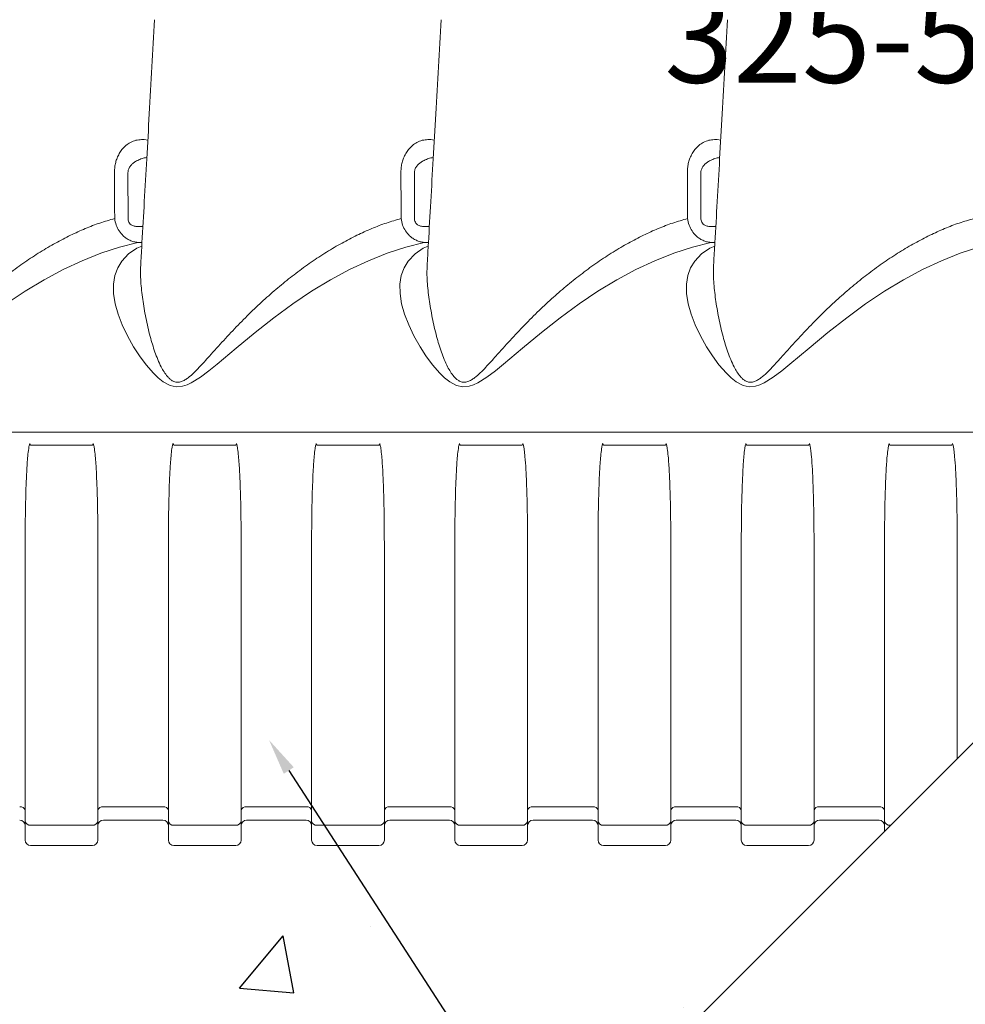
# Model space of a CAD drawing. Extents: x -27912 to 17561, y -12776 to 13802.
# Drawn here: x -11548 to -11028, y -570 to -29 of the extents above; entities that cross this region are included whole.
import ezdxf
from ezdxf import colors
from ezdxf.entities.mleader import LeaderData, LeaderLine
from ezdxf.math import Vec2, Vec3

# ---------------------------------------------------------------- set-up
doc = ezdxf.new("R2010")
doc.units = 0
doc.header["$LTSCALE"] = 20
doc.header["$MEASUREMENT"] = 0
doc.layers.get('0').update_dxf_attribs({"linetype": 'CONTINUOUS'})
doc.layers.add('00_Marshalls - Dims', color=252, linetype='CONTINUOUS')
doc.styles.add('10TEXT', font='archs.shx', dxfattribs={"width": 0.63, "height": 30})
doc.styles.get("Standard").update_dxf_attribs({"font": 'isocp.shx'})

msp = doc.modelspace()

# ---------------------------------------------------------------- hatches: boundary and pattern name
at = {"transparency": 33554687}
h = msp.add_hatch(dxfattribs=at)
h.set_pattern_fill('AR-CONC', color=256, scale=50)
h.set_pattern_definition([(50, (22284.6, 7959.94), (358.63, -31.376), [37.5, -412.5]), (355, (22284.6, 7959.94), (-69.3757, 376.096), [30, -330]), (100.4514, (22314.48, 7957.33), (289.2544, 344.72), [31.87, -350.571]), (46.1842, (22284.6, 8059.94), (533.6207, -82.7596), [56.25, -618.75]), (96.6356, (22329.06, 8053.04), (467.331, 487.059), [47.805, -525.857]), (351.1842, (22284.6, 8059.94), (467.331, 487.059), [45, -495]), (21, (22334.6, 8034.94), (298.4535, -201.3094), [37.5, -412.5]), (326, (22334.6, 8034.94), (121.6577, 362.575), [30, -330]), (71.4514, (22359.46, 8018.16), (420.1112, 161.2656), [31.87, -350.571]), (37.5, (22284.59, 7959.94), (6.07993, 166.44693), [0, -326, 0, -335, 0, -331.25]), (7.5, (22284.6, 7959.94), (131.5348, 197.20586), [0, -191, 0, -318.5, 0, -126.25]), (327.5, (22173.09, 7959.94), (266.9112, -11.27744), [0, -125, 0, -390, 0, -517.5]), (317.5, (22123.1, 7959.94), (291.5931, 50.0525), [0, -162.5, 0, -259, 0, -367.5])])
edge = h.paths.add_edge_path()
edge.add_line((-11080.5, -482.77), (-11778.55, -482.77))
edge.add_arc((-11778.55, -479.77), 3, 180, 270, ccw=False)
edge.add_line((-11781.55, -479.77), (-11781.55, -471.77))
edge.add_arc((-11784.55, -471.77), 3, 0.001, 89.9995)
edge.add_line((-11784.55, -468.77), (-11807.3, -468.75))
edge.add_arc((-11807.3, -471.75), 3, 89.9781, 180.4408)
edge.add_line((-11810.3, -471.77), (-11810.3, -492.4))
edge.add_arc((-11804.31, -492.35), 5.99, 180.4603, 270.0661)
edge.add_line((-11804.3, -498.35), (-11802.27, -498.35))
edge.add_arc((-11802.27, -501.36), 3, 0.7442, 89.9232, ccw=False)
edge.add_line((-11799.27, -501.32), (-11799.27, -532.42))
edge.add_arc((-11802.27, -532.42), 3, 270.0094, 359.999, ccw=False)
edge.add_line((-11802.27, -535.42), (-11878.33, -535.42))
edge.add_arc((-11878.33, -532.42), 3, 180.0232, 269.9764, ccw=False)
edge.add_line((-11881.33, -532.42), (-11881.33, -501.35))
edge.add_arc((-11878.32, -501.36), 3.02, 90.3318, 179.6884, ccw=False)
edge.add_line((-11878.33, -498.35), (-11876.3, -498.35))
edge.add_arc((-11876.3, -492.35), 5.99, 269.9341, 359.5392)
edge.add_line((-11870.3, -492.4), (-11870.3, -471.75))
edge.add_arc((-11873.3, -471.77), 3, 0.4911, 89.9982)
edge.add_line((-11873.3, -468.77), (-11905.43, -468.77))
edge.add_arc((-11905.43, -471.77), 3, 90.0008, 179.7481)
edge.add_line((-11908.43, -471.76), (-11908.43, -479.57))
edge.add_arc((-11911.43, -479.57), 3, -89.9993, 0, ccw=False)
edge.add_line((-11911.43, -482.57), (-12005.43, -482.57))
edge.add_arc((-12005.42, -479.55), 3.01, 184.1736, 269.8926, ccw=False)
edge.add_line((-12008.43, -479.77), (-12008.43, -471.77))
edge.add_arc((-12011.43, -471.58), 3.01, 356.4263, 450.0654)
edge.add_line((-12011.43, -468.57), (-12200.42, -469.01))
edge.add_arc((-12200.42, -472.03), 3.02, 90.1094, 175.1072)
edge.add_line((-12203.43, -471.77), (-12203.43, -490.77))
edge.add_arc((-12206.43, -491.05), 3.02, -89.8343, 5.1852, ccw=False)
edge.add_line((-12206.43, -494.07), (-12220.45, -494.07))
edge.add_arc((-12220.43, -491.07), 3, 180.0511, 269.4883, ccw=False)
edge.add_line((-12223.43, -491.07), (-12223.43, -761.77))
edge.add_line((-12223.43, -761.77), (-12898.43, -761.77))
edge.add_line((-12898.43, -761.77), (-12898.43, -120.83))
edge.add_line((-12898.43, -120.83), (-13048.49, -120.75))
edge.add_line((-13048.49, -120.75), (-13048.49, -911.78))
edge.add_line((-13048.49, -911.78), (-12073.49, -911.78))
edge.add_line((-12073.49, -911.78), (-12073.49, -685.42))
edge.add_line((-12073.49, -685.42), (-11283.16, -685.43))
edge.add_line((-11283.16, -685.43), (-11080.5, -482.77))

# ---------------------------------------------------------------- linework, layer by layer
at = {"linetype": 'Continuous', "lineweight": 15}
for p, q in [((-11474.07, -28.67), (-11474.05, -28.67)), ((-11316.57, -28.67), (-11316.55, -28.67)), ((-11159.07, -28.67), (-11159.05, -28.67)), ((-11479.81, -94.58), (-11481.34, -94.59)), ((-11479.81, -94.58), (-11477.86, -94.87)), ((-11322.31, -94.58), (-11323.84, -94.59)), ((-11322.31, -94.58), (-11320.36, -94.87)), ((-11164.81, -94.58), (-11166.34, -94.59)), ((-11164.81, -94.58), (-11162.86, -94.87)), ((-11488.72, -138.31), (-11488.79, -112.84)), ((-11331.22, -138.31), (-11331.29, -112.84)), ((-11173.72, -138.31), (-11173.79, -112.84)), ((-11480.56, -142.42), (-11483.35, -142.42)), ((-11323.06, -142.42), (-11325.85, -142.42)), ((-11165.56, -142.42), (-11168.35, -142.42)), ((-11483.35, -151.16), (-11481.06, -151.16)), ((-11325.85, -151.16), (-11323.56, -151.16)), ((-11168.35, -151.16), (-11166.06, -151.16)), ((-11905.43, -255.49), (-10853.23, -255.49)), ((-11542.3, -262.63), (-11508.3, -262.63)), ((-11463.55, -262.63), (-11429.55, -262.63)), ((-11384.8, -262.63), (-11350.8, -262.63)), ((-11306.05, -262.63), (-11272.05, -262.63)), ((-11227.3, -262.63), (-11193.3, -262.63)), ((-11148.55, -262.63), (-11114.55, -262.63)), ((-11069.8, -262.63), (-11035.8, -262.63)), ((-11545.3, -318.82), (-11545.3, -318.32)), ((-11545.3, -318.82), (-11545.3, -469.39)), ((-11505.3, -469.39), (-11505.3, -318.82)), ((-11466.55, -318.82), (-11466.55, -318.32)), ((-11466.55, -318.82), (-11466.55, -469.39)), ((-11426.55, -469.39), (-11426.55, -318.82)), ((-11387.8, -318.82), (-11387.8, -318.32)), ((-11387.8, -318.82), (-11387.8, -469.39)), ((-11347.8, -469.39), (-11347.8, -318.82)), ((-11309.05, -318.82), (-11309.05, -318.32)), ((-11309.05, -318.82), (-11309.05, -469.39)), ((-11269.05, -469.39), (-11269.05, -318.82)), ((-11230.3, -318.82), (-11230.3, -318.32)), ((-11230.3, -318.82), (-11230.3, -469.39)), ((-11190.3, -469.39), (-11190.3, -318.82)), ((-11151.55, -318.82), (-11151.55, -318.32)), ((-11151.55, -318.82), (-11151.55, -469.39)), ((-11111.55, -469.39), (-11111.55, -318.82)), ((-11072.8, -318.82), (-11072.8, -318.32)), ((-11072.8, -318.82), (-11072.8, -469.39)), ((-11032.8, -435.07), (-11032.8, -318.82)), ((-11502.3, -461.42), (-11469.55, -461.42)), ((-11423.55, -461.42), (-11390.8, -461.42)), ((-11344.8, -461.42), (-11312.05, -461.42)), ((-11266.05, -461.42), (-11233.3, -461.42)), ((-11187.3, -461.42), (-11154.55, -461.42)), ((-11108.55, -461.42), (-11075.8, -461.42)), ((-11545.3, -469.39), (-11545.3, -479.78)), ((-11505.3, -479.78), (-11505.3, -469.39)), ((-11469.55, -468.78), (-11502.3, -468.78)), ((-11466.55, -469.39), (-11466.55, -479.78)), ((-11426.55, -479.78), (-11426.55, -469.39)), ((-11390.8, -468.78), (-11423.55, -468.78)), ((-11387.8, -469.39), (-11387.8, -479.78)), ((-11347.8, -479.78), (-11347.8, -469.39)), ((-11312.05, -468.78), (-11344.8, -468.78)), ((-11309.05, -469.39), (-11309.05, -479.78)), ((-11269.05, -479.78), (-11269.05, -469.39)), ((-11233.3, -468.78), (-11266.05, -468.78)), ((-11230.3, -469.39), (-11230.3, -479.78)), ((-11190.3, -479.78), (-11190.3, -469.39)), ((-11154.55, -468.78), (-11187.3, -468.78)), ((-11151.55, -469.39), (-11151.55, -479.78)), ((-11111.55, -479.78), (-11111.55, -469.39)), ((-11075.8, -468.78), (-11108.55, -468.78)), ((-11072.8, -469.39), (-11072.8, -475.07)), ((-11508.3, -471.56), (-11542.3, -471.56)), ((-11429.55, -471.56), (-11463.55, -471.56)), ((-11350.8, -471.56), (-11384.8, -471.56)), ((-11272.05, -471.56), (-11306.05, -471.56)), ((-11193.3, -471.56), (-11227.3, -471.56)), ((-11114.55, -471.56), (-11148.55, -471.56)), ((-11069.29, -471.56), (-11069.8, -471.56)), ((-11508.3, -482.78), (-11542.3, -482.78)), ((-11429.55, -482.78), (-11463.55, -482.78)), ((-11350.8, -482.78), (-11384.8, -482.78)), ((-11272.05, -482.78), (-11306.05, -482.78)), ((-11193.3, -482.78), (-11227.3, -482.78)), ((-11114.55, -482.78), (-11148.55, -482.78))]:
    msp.add_line(p, q, dxfattribs=at)
msp.add_lwpolyline([(-11355.51, -757.78), (-10386.82, 210.91)])
at = {"linetype": 'Continuous', "lineweight": 15, "flags": 128}
for points in [[(-11496.18, -112.51), (-11496.1, -132.41), (-11496.08, -137.99)], [(-11338.68, -112.51), (-11338.6, -132.41), (-11338.58, -137.99)], [(-11181.18, -112.51), (-11181.1, -132.41), (-11181.08, -137.99)], [(-11555.71, -184.95), (-11545.34, -177.98), (-11534.91, -171.71), (-11524.45, -166.1), (-11514.02, -161.2), (-11503.67, -157.05), (-11493.46, -153.7), (-11483.35, -151.16), (-11483.35, -151.16)], [(-11481.17, -153.12), (-11483.87, -154.36), (-11488.42, -157.5), (-11492.17, -161.45), (-11494.41, -165.15), (-11495.97, -169.39), (-11496.75, -174.11), (-11496.69, -179.28), (-11495.82, -184.84), (-11494.19, -190.64), (-11491.92, -196.53), (-11489.05, -202.53), (-11485.66, -208.53), (-11482.44, -213.55), (-11478.82, -218.45), (-11474.76, -223.11), (-11472.19, -225.59), (-11469.35, -227.81), (-11465.59, -229.8), (-11462.22, -230.53), (-11458.74, -230.24), (-11456.29, -229.48), (-11453.97, -228.4), (-11448.95, -225.31), (-11444.26, -221.74), (-11439.77, -217.99), (-11429.29, -209.23), (-11418.9, -200.71), (-11408.55, -192.57), (-11398.21, -184.95), (-11387.84, -177.98), (-11377.41, -171.71), (-11366.95, -166.1), (-11356.52, -161.2), (-11346.17, -157.05), (-11335.96, -153.7), (-11325.85, -151.16), (-11325.85, -151.16)], [(-11323.67, -153.12), (-11326.37, -154.36), (-11330.92, -157.5), (-11334.67, -161.45), (-11336.91, -165.15), (-11338.47, -169.39), (-11339.25, -174.11), (-11339.19, -179.28), (-11338.32, -184.84), (-11336.69, -190.64), (-11334.42, -196.53), (-11331.55, -202.53), (-11328.16, -208.53), (-11324.94, -213.55), (-11321.32, -218.45), (-11317.26, -223.11), (-11314.69, -225.59), (-11311.85, -227.81), (-11308.09, -229.8), (-11304.72, -230.53), (-11301.24, -230.24), (-11298.79, -229.48), (-11296.47, -228.4), (-11291.45, -225.31), (-11286.76, -221.74), (-11282.27, -217.99), (-11271.79, -209.23), (-11261.4, -200.71), (-11251.05, -192.57), (-11240.71, -184.95), (-11230.34, -177.98), (-11219.91, -171.71), (-11209.45, -166.1), (-11199.02, -161.2), (-11188.67, -157.05), (-11178.46, -153.7), (-11168.35, -151.16), (-11168.35, -151.16)], [(-11166.17, -153.12), (-11168.87, -154.36), (-11173.42, -157.5), (-11177.17, -161.45), (-11179.41, -165.15), (-11180.97, -169.39), (-11181.75, -174.11), (-11181.69, -179.28), (-11180.82, -184.84), (-11179.19, -190.64), (-11176.92, -196.53), (-11174.05, -202.53), (-11170.66, -208.53), (-11167.44, -213.55), (-11163.82, -218.45), (-11159.76, -223.11), (-11157.19, -225.59), (-11154.35, -227.81), (-11150.59, -229.8), (-11147.22, -230.53), (-11143.74, -230.24), (-11141.29, -229.48), (-11138.97, -228.4), (-11133.95, -225.31), (-11129.26, -221.74), (-11124.77, -217.99), (-11114.29, -209.23), (-11103.9, -200.71), (-11093.55, -192.57), (-11083.21, -184.95), (-11072.84, -177.98), (-11062.41, -171.71), (-11051.95, -166.1), (-11041.52, -161.2), (-11031.17, -157.05), (-11020.96, -153.7)]]:
    msp.add_lwpolyline(points, dxfattribs=at)
at = {"linetype": 'Continuous', "lineweight": 15}
for centre, radius, start, end in [((-11547.94, -464.09), 2.69, 10.5646, 97.6287), ((-11502.66, -464.09), 2.69, 82.3723, 169.4355), ((-11469.19, -464.09), 2.69, 10.5651, 97.6282), ((-11423.91, -464.09), 2.69, 82.373, 169.4336), ((-11390.44, -464.09), 2.69, 10.5645, 97.6283), ((-11345.16, -464.09), 2.69, 82.3724, 169.4342), ((-11311.69, -464.09), 2.69, 10.5655, 97.6279), ((-11266.41, -464.09), 2.69, 82.3726, 169.4346), ((-11232.94, -464.09), 2.69, 10.5645, 97.6283), ((-11187.66, -464.09), 2.69, 82.3717, 169.4355), ((-11154.19, -464.09), 2.69, 10.5656, 97.6275), ((-11108.91, -464.09), 2.69, 82.3719, 169.435), ((-11075.44, -464.09), 2.69, 10.5656, 97.6275), ((-11548.3, -471.78), 3, 0, 90), ((-11542.66, -468.9), 2.69, 190.5647, 277.6282), ((-11507.94, -468.9), 2.69, 262.373, 349.4341), ((-11502.3, -471.78), 3, 90, 180), ((-11469.55, -471.78), 3, 0, 90), ((-11463.91, -468.9), 2.69, 190.5641, 277.6278), ((-11429.19, -468.9), 2.69, 262.3715, 349.4366), ((-11423.55, -471.78), 3, 90, 180), ((-11390.8, -471.78), 3, 0, 90), ((-11385.16, -468.9), 2.69, 190.565, 277.6274), ((-11350.44, -468.9), 2.69, 262.3716, 349.4359), ((-11344.8, -471.78), 3, 90, 180), ((-11312.05, -471.78), 3, 0, 90), ((-11306.41, -468.9), 2.69, 190.5641, 277.6284), ((-11271.69, -468.9), 2.69, 262.3726, 349.435), ((-11266.05, -471.78), 3, 90, 180), ((-11233.3, -471.78), 3, 0, 90), ((-11227.66, -468.9), 2.69, 190.5651, 277.6279), ((-11192.94, -468.9), 2.69, 262.3724, 349.4347), ((-11187.3, -471.78), 3, 90, 180), ((-11154.55, -471.78), 3, 0, 90), ((-11148.91, -468.9), 2.69, 190.5645, 277.6279), ((-11114.19, -468.9), 2.69, 262.3719, 349.4354), ((-11108.55, -471.78), 3, 90, 180), ((-11075.8, -471.78), 3, 0, 90), ((-11070.16, -468.9), 2.69, 190.5645, 277.6279), ((-11542.3, -479.78), 3, 180, 270), ((-11508.3, -479.78), 3, 270, 0), ((-11463.55, -479.78), 3, 180, 270), ((-11429.55, -479.78), 3, 270, 0), ((-11384.8, -479.78), 3, 180, 270), ((-11350.8, -479.78), 3, 270, 0), ((-11306.05, -479.78), 3, 180, 270), ((-11272.05, -479.78), 3, 270, 0), ((-11227.3, -479.78), 3, 180, 270), ((-11193.3, -479.78), 3, 270, 0), ((-11148.55, -479.78), 3, 180, 270), ((-11114.55, -479.78), 3, 270, 0)]:
    msp.add_arc(centre, radius, start, end, dxfattribs=at)
for points, knots in [([(-11481.71, -162.65), (-11481.5, -158.87), (-11480.85, -147.54), (-11479.76, -128.38), (-11478.42, -104.77), (-11477.02, -80.07), (-11475.57, -54.57), (-11474.6, -37.3), (-11474.11, -28.67)], [0, 0, 0, 0, 0.084674, 0.25373, 0.428962, 0.613306, 0.806762, 1, 1, 1, 1]), ([(-11324.21, -162.65), (-11324, -158.87), (-11323.35, -147.54), (-11322.26, -128.38), (-11320.92, -104.77), (-11319.52, -80.07), (-11318.07, -54.57), (-11317.1, -37.3), (-11316.61, -28.67)], [0, 0, 0, 0, 0.084674, 0.25373, 0.428962, 0.613306, 0.806762, 1, 1, 1, 1]), ([(-11166.71, -162.65), (-11166.5, -158.87), (-11165.85, -147.54), (-11164.76, -128.38), (-11163.42, -104.77), (-11162.02, -80.07), (-11160.57, -54.57), (-11159.6, -37.3), (-11159.11, -28.67)], [0, 0, 0, 0, 0.084674, 0.25373, 0.428961, 0.613305, 0.806761, 1, 1, 1, 1]), ([(-11496.18, -112.51), (-11496.15, -111.56), (-11496.08, -109.72), (-11495.56, -107.12), (-11494.75, -104.61), (-11493.59, -102.23), (-11491.95, -99.85), (-11489.89, -97.75), (-11487.31, -96), (-11484.43, -94.82), (-11482.37, -94.67), (-11481.34, -94.59)], [0, 0, 0, 0, 0.086999, 0.168334, 0.249723, 0.347544, 0.445467, 0.573354, 0.701373, 0.850663, 1, 1, 1, 1]), ([(-11338.68, -112.51), (-11338.65, -111.56), (-11338.58, -109.72), (-11338.06, -107.12), (-11337.25, -104.61), (-11336.09, -102.23), (-11334.45, -99.85), (-11332.39, -97.75), (-11329.81, -96), (-11326.93, -94.82), (-11324.87, -94.67), (-11323.84, -94.59)], [0, 0, 0, 0, 0.086999, 0.168334, 0.249723, 0.347544, 0.445466, 0.573354, 0.701373, 0.850662, 1, 1, 1, 1]), ([(-11181.18, -112.51), (-11181.15, -111.56), (-11181.08, -109.72), (-11180.56, -107.12), (-11179.75, -104.61), (-11178.59, -102.23), (-11176.95, -99.85), (-11174.89, -97.75), (-11172.31, -96), (-11169.43, -94.82), (-11167.37, -94.67), (-11166.34, -94.59)], [0, 0, 0, 0, 0.086999, 0.168334, 0.249723, 0.347544, 0.445467, 0.573354, 0.701373, 0.850662, 1, 1, 1, 1]), ([(-11478.4, -104.41), (-11478.86, -104.49), (-11480.16, -104.71), (-11482.24, -105.43), (-11484.34, -106.44), (-11486.06, -107.64), (-11487.38, -108.92), (-11488.22, -110.25), (-11488.7, -111.58), (-11488.76, -112.35), (-11488.79, -112.84)], [0, 0, 0, 0, 0.103364, 0.287925, 0.475171, 0.600064, 0.727785, 0.854759, 0.909886, 1, 1, 1, 1]), ([(-11320.9, -104.41), (-11321.36, -104.49), (-11322.66, -104.71), (-11324.74, -105.43), (-11326.84, -106.44), (-11328.56, -107.64), (-11329.88, -108.92), (-11330.72, -110.25), (-11331.2, -111.58), (-11331.26, -112.35), (-11331.29, -112.84)], [0, 0, 0, 0, 0.103365, 0.287926, 0.475172, 0.600065, 0.727786, 0.854759, 0.909886, 1, 1, 1, 1]), ([(-11163.4, -104.41), (-11163.86, -104.49), (-11165.16, -104.71), (-11167.24, -105.43), (-11169.34, -106.44), (-11171.06, -107.64), (-11172.38, -108.92), (-11173.22, -110.25), (-11173.7, -111.58), (-11173.76, -112.35), (-11173.79, -112.84)], [0, 0, 0, 0, 0.103365, 0.287926, 0.475172, 0.600065, 0.727786, 0.854759, 0.909886, 1, 1, 1, 1]), ([(-11496.08, -137.99), (-11498.78, -138.77), (-11504.11, -140.31), (-11512.24, -143.45), (-11520.38, -147.12), (-11528.66, -151.43), (-11537.04, -156.36), (-11545.51, -161.93), (-11553.82, -167.95), (-11561.95, -174.4), (-11569.88, -181.23), (-11577.83, -188.59), (-11585.72, -196.52), (-11593.61, -204.95), (-11600.68, -212.79), (-11606.11, -218.83), (-11609.99, -222.84), (-11612.62, -225.18), (-11614.95, -226.8), (-11616.85, -227.74), (-11618.45, -228.06), (-11620, -227.99), (-11621.03, -227.67), (-11622.28, -226.99), (-11623.35, -226.17), (-11624.89, -224.57), (-11626.47, -222.34), (-11628.23, -219.19), (-11629.91, -215.53), (-11632.01, -209.99), (-11634.31, -202.34), (-11636.53, -192.6), (-11637.98, -184.1), (-11638.81, -177.47), (-11639.23, -172.63), (-11639.44, -168.01), (-11639.33, -165.16), (-11639.28, -163.78)], [0, 0, 0, 0, 0.047904, 0.094809, 0.141755, 0.188664, 0.236995, 0.285367, 0.333698, 0.379779, 0.425897, 0.471975, 0.51954, 0.567152, 0.61472, 0.64783, 0.664517, 0.681172, 0.689458, 0.697924, 0.70592, 0.708168, 0.71604, 0.718234, 0.724927, 0.731821, 0.744394, 0.757167, 0.774827, 0.792496, 0.828295, 0.871246, 0.914523, 0.935947, 0.957364, 0.979354, 1, 1, 1, 1]), ([(-11496.08, -137.99), (-11495.86, -139.21), (-11495.42, -141.64), (-11493.74, -144.88), (-11491.74, -147.27), (-11489.68, -148.92), (-11487.72, -150.03), (-11485.59, -150.83), (-11484.11, -151.05), (-11483.35, -151.16)], [0, 0, 0, 0, 0.179103, 0.358784, 0.528755, 0.642761, 0.759667, 0.878333, 1, 1, 1, 1]), ([(-11483.35, -142.42), (-11484.03, -142.38), (-11485.31, -142.29), (-11486.89, -141.59), (-11487.95, -140.64), (-11488.6, -139.55), (-11488.68, -138.72), (-11488.72, -138.31)], [0, 0, 0, 0, 0.269722, 0.507812, 0.67058, 0.835376, 1, 1, 1, 1]), ([(-11338.58, -137.99), (-11341.28, -138.77), (-11346.61, -140.31), (-11354.74, -143.45), (-11362.88, -147.12), (-11371.16, -151.43), (-11379.54, -156.36), (-11388.01, -161.93), (-11396.32, -167.95), (-11404.45, -174.4), (-11412.38, -181.23), (-11420.33, -188.59), (-11428.22, -196.52), (-11436.11, -204.95), (-11443.18, -212.79), (-11448.61, -218.83), (-11452.49, -222.84), (-11455.12, -225.18), (-11457.45, -226.8), (-11459.35, -227.74), (-11460.95, -228.06), (-11462.5, -227.99), (-11463.53, -227.67), (-11464.78, -226.99), (-11465.85, -226.17), (-11467.39, -224.57), (-11468.97, -222.34), (-11470.73, -219.19), (-11472.41, -215.53), (-11474.51, -209.99), (-11476.81, -202.34), (-11479.03, -192.6), (-11480.48, -184.1), (-11481.31, -177.47), (-11481.73, -172.63), (-11481.94, -168.01), (-11481.83, -165.16), (-11481.78, -163.78)], [0, 0, 0, 0, 0.047904, 0.094809, 0.141755, 0.188664, 0.236995, 0.285367, 0.333698, 0.379779, 0.425897, 0.471975, 0.51954, 0.567152, 0.61472, 0.64783, 0.664517, 0.681172, 0.689458, 0.697924, 0.70592, 0.708168, 0.71604, 0.718234, 0.724927, 0.731821, 0.744394, 0.757167, 0.774827, 0.792496, 0.828295, 0.871246, 0.914523, 0.935947, 0.957364, 0.979354, 1, 1, 1, 1]), ([(-11338.58, -137.99), (-11338.36, -139.21), (-11337.92, -141.64), (-11336.24, -144.88), (-11334.24, -147.27), (-11332.18, -148.92), (-11330.22, -150.03), (-11328.09, -150.83), (-11326.61, -151.05), (-11325.85, -151.16)], [0, 0, 0, 0, 0.179104, 0.358784, 0.528756, 0.64276, 0.759669, 0.878333, 1, 1, 1, 1]), ([(-11325.85, -142.42), (-11326.53, -142.38), (-11327.81, -142.29), (-11329.39, -141.59), (-11330.45, -140.64), (-11331.1, -139.55), (-11331.18, -138.72), (-11331.22, -138.31)], [0, 0, 0, 0, 0.269722, 0.507812, 0.670578, 0.835376, 1, 1, 1, 1]), ([(-11181.08, -137.99), (-11183.78, -138.77), (-11189.11, -140.31), (-11197.24, -143.45), (-11205.38, -147.12), (-11213.66, -151.43), (-11222.04, -156.36), (-11230.51, -161.93), (-11238.82, -167.95), (-11246.95, -174.4), (-11254.88, -181.23), (-11262.83, -188.59), (-11270.72, -196.52), (-11278.61, -204.95), (-11285.68, -212.79), (-11291.11, -218.83), (-11294.99, -222.84), (-11297.62, -225.18), (-11299.95, -226.8), (-11301.85, -227.74), (-11303.45, -228.06), (-11305, -227.99), (-11306.03, -227.67), (-11307.28, -226.99), (-11308.35, -226.17), (-11309.89, -224.57), (-11311.47, -222.34), (-11313.23, -219.19), (-11314.91, -215.53), (-11317.01, -209.99), (-11319.31, -202.34), (-11321.53, -192.6), (-11322.98, -184.1), (-11323.81, -177.47), (-11324.23, -172.63), (-11324.44, -168.01), (-11324.33, -165.16), (-11324.28, -163.78)], [0, 0, 0, 0, 0.047904, 0.094809, 0.141755, 0.188664, 0.236995, 0.285367, 0.333698, 0.379779, 0.425897, 0.471975, 0.51954, 0.567152, 0.61472, 0.64783, 0.664517, 0.681172, 0.689458, 0.697924, 0.70592, 0.708168, 0.71604, 0.718234, 0.724927, 0.731821, 0.744394, 0.757167, 0.774827, 0.792496, 0.828295, 0.871246, 0.914523, 0.935947, 0.957364, 0.979354, 1, 1, 1, 1]), ([(-11181.08, -137.99), (-11180.86, -139.21), (-11180.42, -141.64), (-11178.74, -144.88), (-11176.74, -147.27), (-11174.68, -148.92), (-11172.72, -150.03), (-11170.59, -150.83), (-11169.11, -151.05), (-11168.35, -151.16)], [0, 0, 0, 0, 0.179104, 0.358784, 0.528756, 0.64276, 0.759669, 0.878333, 1, 1, 1, 1]), ([(-11168.35, -142.42), (-11169.03, -142.38), (-11170.31, -142.29), (-11171.89, -141.59), (-11172.95, -140.64), (-11173.6, -139.55), (-11173.68, -138.72), (-11173.72, -138.31)], [0, 0, 0, 0, 0.269722, 0.507812, 0.670578, 0.835376, 1, 1, 1, 1]), ([(-11023.58, -137.99), (-11026.28, -138.77), (-11031.61, -140.31), (-11039.74, -143.45), (-11047.88, -147.12), (-11056.16, -151.43), (-11064.54, -156.36), (-11073.01, -161.93), (-11081.32, -167.95), (-11089.45, -174.4), (-11097.38, -181.23), (-11105.33, -188.59), (-11113.22, -196.52), (-11121.11, -204.95), (-11128.18, -212.79), (-11133.61, -218.83), (-11137.49, -222.84), (-11140.12, -225.18), (-11142.45, -226.8), (-11144.35, -227.74), (-11145.95, -228.06), (-11147.5, -227.99), (-11148.53, -227.67), (-11149.78, -226.99), (-11150.85, -226.17), (-11152.39, -224.57), (-11153.97, -222.34), (-11155.73, -219.19), (-11157.41, -215.53), (-11159.51, -209.99), (-11161.81, -202.34), (-11164.03, -192.6), (-11165.48, -184.1), (-11166.31, -177.47), (-11166.73, -172.63), (-11166.94, -168.01), (-11166.83, -165.16), (-11166.78, -163.78)], [0, 0, 0, 0, 0.047904, 0.094809, 0.141755, 0.188664, 0.236995, 0.285367, 0.333698, 0.379779, 0.425897, 0.471975, 0.51954, 0.567152, 0.61472, 0.64783, 0.664517, 0.681172, 0.689458, 0.697924, 0.70592, 0.708168, 0.71604, 0.718234, 0.724927, 0.731821, 0.744394, 0.757167, 0.774827, 0.792496, 0.828295, 0.871246, 0.914523, 0.935947, 0.957364, 0.979354, 1, 1, 1, 1]), ([(-11481.78, -163.78), (-11481.78, -163.69), (-11481.77, -163.29), (-11481.72, -162.93), (-11481.68, -162.66)], [0, 0, 0, 0, 0.2273278, 1, 1, 1, 1]), ([(-11324.28, -163.78), (-11324.28, -163.69), (-11324.27, -163.29), (-11324.22, -162.93), (-11324.18, -162.66)], [0, 0, 0, 0, 0.227328, 1, 1, 1, 1]), ([(-11166.78, -163.78), (-11166.78, -163.69), (-11166.77, -163.29), (-11166.72, -162.93), (-11166.68, -162.66)], [0, 0, 0, 0, 0.227328, 1, 1, 1, 1]), ([(-11545.3, -318.32), (-11545.29, -314.56), (-11545.27, -305.86), (-11545.05, -292.1), (-11544.61, -279.27), (-11544.03, -270.02), (-11543.48, -265.14), (-11543.11, -262.85), (-11542.84, -261.98), (-11542.77, -261.76)], [0, 0, 0, 0, 0.2010147, 0.4642967, 0.7284896, 0.8781563, 0.9519962, 0.98788, 1, 1, 1, 1]), ([(-11542.77, -261.76), (-11542.62, -262.04), (-11542.46, -262.33), (-11542.3, -262.62), (-11542.3, -262.63)], [0, 0, 0, 0, 0.979508, 1, 1, 1, 1]), ([(-11508.3, -262.63), (-11508.3, -262.62), (-11508.14, -262.33), (-11507.98, -262.04), (-11507.83, -261.76)], [0, 0, 0, 0, 0.020492, 1, 1, 1, 1]), ([(-11507.83, -261.76), (-11507.76, -261.98), (-11507.49, -262.85), (-11507.13, -265.14), (-11506.57, -270.02), (-11506, -279.25), (-11505.55, -292.08), (-11505.33, -306.01), (-11505.31, -314.89), (-11505.3, -318.82)], [0, 0, 0, 0, 0.012013, 0.047581, 0.12077, 0.269118, 0.530056, 0.791945, 1, 1, 1, 1]), ([(-11466.55, -318.32), (-11466.54, -314.56), (-11466.52, -305.86), (-11466.3, -292.1), (-11465.86, -279.27), (-11465.28, -270.02), (-11464.73, -265.14), (-11464.36, -262.85), (-11464.09, -261.98), (-11464.02, -261.76)], [0, 0, 0, 0, 0.2010147, 0.4642967, 0.7284895, 0.8781563, 0.9519962, 0.98788, 1, 1, 1, 1]), ([(-11464.02, -261.76), (-11463.87, -262.04), (-11463.71, -262.33), (-11463.55, -262.62), (-11463.55, -262.63)], [0, 0, 0, 0, 0.979536, 1, 1, 1, 1]), ([(-11429.55, -262.63), (-11429.55, -262.62), (-11429.39, -262.33), (-11429.23, -262.04), (-11429.08, -261.76)], [0, 0, 0, 0, 0.020492, 1, 1, 1, 1]), ([(-11429.08, -261.76), (-11429.01, -261.98), (-11428.74, -262.85), (-11428.38, -265.14), (-11427.82, -270.02), (-11427.25, -279.25), (-11426.8, -292.08), (-11426.58, -306.01), (-11426.56, -314.89), (-11426.55, -318.82)], [0, 0, 0, 0, 0.012013, 0.047581, 0.12077, 0.269118, 0.530056, 0.791945, 1, 1, 1, 1]), ([(-11387.8, -318.32), (-11387.79, -314.56), (-11387.76, -305.85), (-11387.56, -292.09), (-11387.1, -279.26), (-11386.53, -270.02), (-11385.98, -265.14), (-11385.61, -262.85), (-11385.34, -261.98), (-11385.27, -261.76)], [0, 0, 0, 0, 0.201014, 0.464765, 0.72849, 0.878157, 0.951996, 0.98788, 1, 1, 1, 1]), ([(-11385.27, -261.76), (-11385.12, -262.04), (-11384.96, -262.33), (-11384.8, -262.62), (-11384.8, -262.63)], [0, 0, 0, 0, 0.979522, 1, 1, 1, 1]), ([(-11350.8, -262.63), (-11350.8, -262.62), (-11350.64, -262.33), (-11350.48, -262.04), (-11350.33, -261.76)], [0, 0, 0, 0, 0.020492, 1, 1, 1, 1]), ([(-11350.33, -261.76), (-11350.26, -261.98), (-11349.99, -262.85), (-11349.63, -265.14), (-11349.07, -270.02), (-11348.5, -279.25), (-11348.05, -292.08), (-11347.83, -306.01), (-11347.81, -314.89), (-11347.8, -318.82)], [0, 0, 0, 0, 0.012013, 0.047581, 0.12077, 0.269118, 0.530056, 0.791945, 1, 1, 1, 1]), ([(-11309.05, -318.32), (-11309.04, -314.56), (-11309.01, -305.85), (-11308.81, -292.09), (-11308.35, -279.26), (-11307.78, -270.02), (-11307.23, -265.14), (-11306.86, -262.85), (-11306.59, -261.98), (-11306.52, -261.76)], [0, 0, 0, 0, 0.201014, 0.464765, 0.72849, 0.878157, 0.951996, 0.98788, 1, 1, 1, 1]), ([(-11306.52, -261.76), (-11306.37, -262.04), (-11306.21, -262.33), (-11306.05, -262.62), (-11306.05, -262.63)], [0, 0, 0, 0, 0.979508, 1, 1, 1, 1]), ([(-11271.58, -261.76), (-11271.48, -262.04), (-11271.4, -262.33), (-11271.27, -262.91), (-11271.21, -263.21), (-11271.05, -264.09), (-11270.96, -264.68), (-11270.72, -266.46), (-11270.6, -267.65), (-11270.27, -271.23), (-11270.11, -273.62), (-11269.83, -278.4), (-11269.72, -280.79), (-11269.54, -285.57), (-11269.46, -287.96), (-11269.27, -295.11), (-11269.18, -299.87), (-11269.07, -309.37), (-11269.05, -314.11), (-11269.05, -318.82)], [0, 0, 0, 0, 0.015625, 0.015625, 0.03125, 0.03125, 0.0625, 0.0625, 0.125, 0.125, 0.25, 0.25, 0.375, 0.375, 0.5, 0.5, 0.75, 0.75, 1, 1, 1, 1]), ([(-11230.3, -318.32), (-11230.29, -314.56), (-11230.26, -305.85), (-11230.06, -292.09), (-11229.6, -279.26), (-11229.03, -270.02), (-11228.48, -265.14), (-11228.11, -262.85), (-11227.84, -261.98), (-11227.77, -261.76)], [0, 0, 0, 0, 0.201014, 0.464765, 0.72849, 0.878157, 0.951996, 0.98788, 1, 1, 1, 1]), ([(-11227.77, -261.76), (-11227.62, -262.04), (-11227.46, -262.33), (-11227.3, -262.62), (-11227.3, -262.63)], [0, 0, 0, 0, 0.979508, 1, 1, 1, 1]), ([(-11192.83, -261.76), (-11192.76, -261.98), (-11192.49, -262.85), (-11192.13, -265.14), (-11191.57, -270.02), (-11191, -279.25), (-11190.55, -292.08), (-11190.33, -306.01), (-11190.31, -314.89), (-11190.3, -318.82)], [0, 0, 0, 0, 0.012013, 0.047581, 0.12077, 0.269118, 0.530056, 0.791945, 1, 1, 1, 1]), ([(-11151.55, -318.32), (-11151.54, -314.56), (-11151.52, -305.86), (-11151.3, -292.1), (-11150.86, -279.27), (-11150.28, -270.02), (-11149.73, -265.14), (-11149.36, -262.85), (-11149.09, -261.98), (-11149.02, -261.76)], [0, 0, 0, 0, 0.201015, 0.464297, 0.72849, 0.878156, 0.951996, 0.98788, 1, 1, 1, 1]), ([(-11114.08, -261.76), (-11113.98, -262.04), (-11113.9, -262.33), (-11113.77, -262.91), (-11113.71, -263.21), (-11113.55, -264.09), (-11113.46, -264.68), (-11113.22, -266.46), (-11113.1, -267.65), (-11112.77, -271.23), (-11112.61, -273.62), (-11112.33, -278.4), (-11112.22, -280.79), (-11112.04, -285.57), (-11111.96, -287.96), (-11111.77, -295.11), (-11111.68, -299.87), (-11111.57, -309.37), (-11111.55, -314.11), (-11111.55, -318.82)], [0, 0, 0, 0, 0.015625, 0.015625, 0.03125, 0.03125, 0.0625, 0.0625, 0.125, 0.125, 0.25, 0.25, 0.375, 0.375, 0.5, 0.5, 0.75, 0.75, 1, 1, 1, 1]), ([(-11072.8, -318.32), (-11072.79, -314.56), (-11072.76, -305.85), (-11072.56, -292.09), (-11072.1, -279.26), (-11071.53, -270.02), (-11070.98, -265.14), (-11070.61, -262.85), (-11070.34, -261.98), (-11070.27, -261.76)], [0, 0, 0, 0, 0.201014, 0.464765, 0.72849, 0.878157, 0.951996, 0.98788, 1, 1, 1, 1]), ([(-11035.33, -261.76), (-11035.23, -262.04), (-11035.15, -262.33), (-11035.02, -262.91), (-11034.96, -263.21), (-11034.8, -264.09), (-11034.71, -264.68), (-11034.47, -266.46), (-11034.35, -267.65), (-11034.02, -271.23), (-11033.86, -273.62), (-11033.58, -278.4), (-11033.47, -280.79), (-11033.29, -285.57), (-11033.21, -287.96), (-11033.02, -295.11), (-11032.93, -299.87), (-11032.82, -309.37), (-11032.8, -314.11), (-11032.8, -318.82)], [0, 0, 0, 0, 0.015625, 0.015625, 0.03125, 0.03125, 0.0625, 0.0625, 0.125, 0.125, 0.25, 0.25, 0.375, 0.375, 0.5, 0.5, 0.75, 0.75, 1, 1, 1, 1])]:
    msp.add_open_spline(points, degree=3, knots=knots, dxfattribs=at)
for points in [[(-11271.58, -261.76), (-11271.74, -262.05), (-11271.89, -262.34), (-11272.05, -262.63)], [(-11192.83, -261.76), (-11192.99, -262.05), (-11193.14, -262.34), (-11193.3, -262.63)], [(-11149.02, -261.76), (-11148.86, -262.05), (-11148.71, -262.34), (-11148.55, -262.63)], [(-11114.08, -261.76), (-11114.24, -262.05), (-11114.39, -262.34), (-11114.55, -262.63)], [(-11070.27, -261.76), (-11070.11, -262.05), (-11069.96, -262.34), (-11069.8, -262.63)], [(-11035.33, -261.76), (-11035.49, -262.05), (-11035.64, -262.34), (-11035.8, -262.63)]]:
    msp.add_open_spline(points, degree=3, dxfattribs=at)

# ---------------------------------------------------------------- texts
at = {"char_height": 50, "attachment_point": 1, "style": '10TEXT'}
for s, width, insert in [('\\pi367.4;{\\fCalibri Light|b0|i0|c0|p34;Access Cover & Frame\\P\\pi121.92;laid on class M12 mortar or similar}', 806.7798, (-14061.85, 169.01)), ('\\pi311.21;{\\fCalibri Light|b0|i0|c0|p34;325-525 Access Chamber}', 811.5484, (-26754.37, -13.3)), ('\\pi311.21;{\\fCalibri Light|b0|i0|c0|p34;325-525 Access Chamber}', 811.5484, (-14061.85, -207.82))]:
    msp.add_mtext_dynamic_manual_height_columns(s, width=width, gutter_width=2625.6, heights=[0], dxfattribs=dict(at, insert=insert))

# ---------------------------------------------------------------- leaders
at = {"layer": '00_Marshalls - Dims'}
ml = msp.add_multileader_mtext('Standard', dxfattribs=at)
ml.set_content('', color=256)
ml.set_leader_properties()
ml.build(insert=Vec2(0, 0))
ml.multileader.update_dxf_attribs({"text_right_attachment_type": 6, "dogleg_length": 0.36, "arrow_head_size": 20})
ctx = ml.context
ctx.base_point, ctx.char_height, ctx.arrow_head_size, ctx.landing_gap_size, ctx.plane_origin = Vec3(-11032.59, -849.95), 0.18, 20, 0.09, Vec3(-11411.21, -424.75)
ctx.right_attachment = 6
notes = []
notes.append((ctx, [(0, (1, 1, 0), (-11135.79, -849.95), (1, 0), 103.2, [(0, [(-11411.21, -424.75)], 0, [])])]))
ctx.mtext.insert, ctx.mtext.flow_direction = Vec3(-11032.5, -849.86), 5
for ctx, leaders in notes:
    for number, flags, end, landing, length, lines in leaders:
        leader = LeaderData()
        leader.index, (leader.has_last_leader_line, leader.has_dogleg_vector, leader.attachment_direction) = number, flags
        leader.last_leader_point, leader.dogleg_vector, leader.dogleg_length = Vec3(end), Vec3(landing), length
        for number, points, colour, breaks in lines:
            line = LeaderLine()
            line.index, line.vertices, line.color, line.breaks = number, Vec3.list(points), colors.encode_raw_color(colour), breaks
            leader.lines.append(line)
        ctx.leaders.append(leader)

doc.saveas('drawing.dxf')
